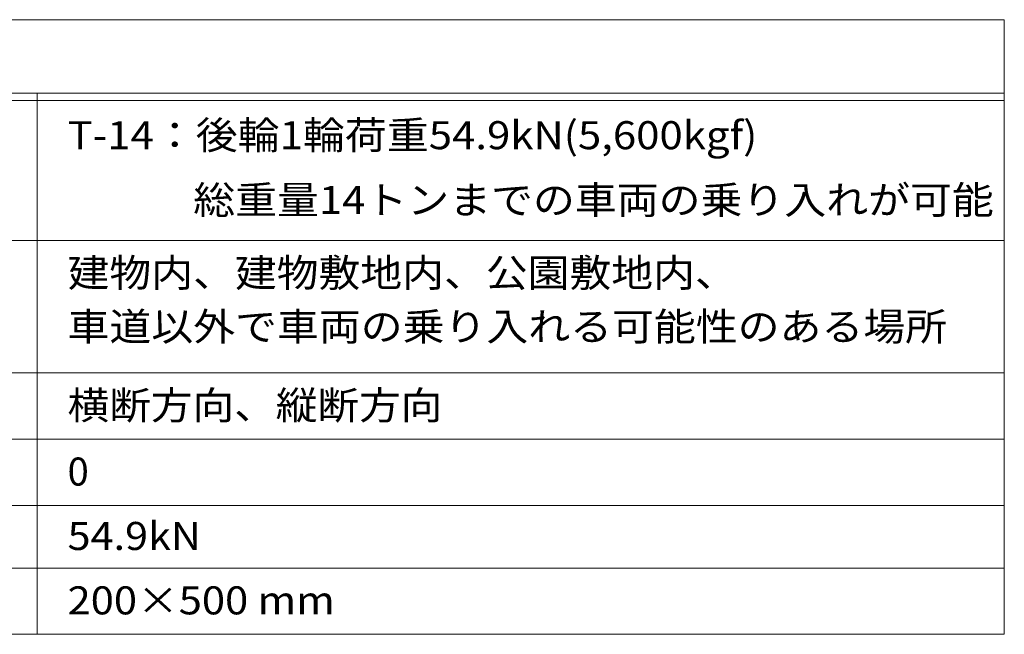
# Model space of a CAD drawing. Units: millimetres. Extents: x -1855 to 1952, y -1365 to 1338.
# Drawn here: x 1283 to 1952, y 921 to 1338 of the extents above; entities that cross this region are included whole.
import ezdxf

# ---------------------------------------------------------------- set-up
doc = ezdxf.new("R2010")
doc.units = ezdxf.units.MM
doc.header["$LTSCALE"] = 5
doc.layers.add('F-5ﾚｲﾔ', color=7, linetype='Continuous')
doc.layers.add('F-Fﾚｲﾔ', color=7, linetype='Continuous')
doc.styles.add('ＭＳ ゴシック', font='txt', dxfattribs={"height": 1})

msp = doc.modelspace()

# ---------------------------------------------------------------- linework, layer by layer
at = {"layer": 'F-5ﾚｲﾔ', "color": 7, "linetype": 'Continuous', "lineweight": 9}
msp.add_line((1078.07, 1188.49), (1951.75, 1188.49), dxfattribs=at)
at = {"layer": 'F-Fﾚｲﾔ', "color": 7, "linetype": 'Continuous', "lineweight": 9}
for p, q in [((1078.07, 1338.49), (1951.75, 1338.49)), ((1951.75, 1338.49), (1951.75, 920.99)), ((1078.07, 1288.49), (1951.75, 1288.49)), ((1294.44, 1288.49), (1294.44, 920.99)), ((1078.07, 1283.49), (1951.75, 1283.49)), ((1078.07, 1188.49), (1951.75, 1188.49)), ((1078.07, 1098.49), (1951.75, 1098.49)), ((1951.75, 1053.49), (1078.07, 1053.49)), ((1078.07, 1008.49), (1951.75, 1008.49)), ((1078.07, 965.99), (1951.75, 965.99)), ((1078.07, 920.99), (1951.75, 920.99))]:
    msp.add_line(p, q, dxfattribs=at)

# ---------------------------------------------------------------- texts
at = {"layer": 'F-Fﾚｲﾔ', "color": 3, "linetype": 'Continuous', "lineweight": 9, "style": 'ＭＳ ゴシック'}
for s, width, p in [('T-14：後輪1輪荷重54.9kN(5,600kgf)', 1.09697, (1315.1, 1250.51)), ('\u3000\u3000\u3000総重量14トンまでの車両の乗り入れが可能', 1.095455, (1315.1, 1206.51)), ('建物内、建物敷地内、公園敷地内、', 1.09375, (1315.1, 1157.01)), ('車道以外で車両の乗り入れる可能性のある場所', 1.095238, (1315.1, 1120.49)), ('横断方向、縦断方向', 1.088889, (1315.1, 1067.01)), ('54.9kN', 1.083333, (1315.1, 978.26)), ('200×500 mm', 1.090909, (1315.1, 934.51))]:
    msp.add_text(s, height=19.05, dxfattribs=dict(at, width=width)).set_placement(p)
msp.add_text('0', height=19.05, dxfattribs=at).set_placement((1315.1, 1022.01))

doc.saveas('drawing.dxf')
